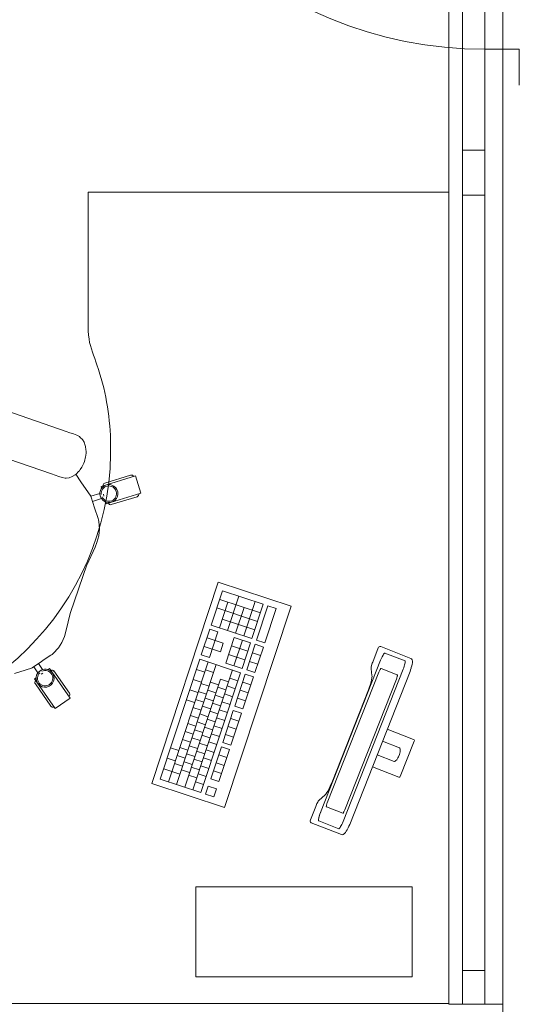
# Model space of a CAD drawing. Extents: x 23112 to 23553, y 42700 to 42848.
# Drawn here: x 23320 to 23321, y 42817 to 42819 of the extents above; entities that cross this region are included whole.
import ezdxf

# ---------------------------------------------------------------- set-up
doc = ezdxf.new("R2010")
doc.units = 0
doc.header["$LTSCALE"] = 99.9
doc.header["$MEASUREMENT"] = 0
for name, color, linetype, lineweight in [('meble BIUROWE', 252, 'CONTINUOUS', 13), ('ściany działowe', 252, 'CONTINUOUS', 13), ('ściany zewn', 252, 'CONTINUOUS', 13)]:
    doc.layers.add(name, color=color, linetype=linetype, lineweight=lineweight)

msp = doc.modelspace()

# ---------------------------------------------------------------- linework, layer by layer
at = {"layer": 'meble BIUROWE'}
for p, q in [((23319.732, 42818.5939), (23319.732, 42818.2939)), ((23320.532, 42818.5939), (23319.732, 42818.5939)), ((23320.532, 42816.7939), (23320.532, 42818.5939)), ((23319.6836, 42818.0631), (23319.4947, 42818.1283)), ((23319.6836, 42818.0631), (23319.6918, 42818.0603)), ((23319.6918, 42818.0603), (23319.6999, 42818.0575)), ((23319.6999, 42818.0575), (23319.7074, 42818.0549)), ((23319.713, 42818.0515), (23319.7074, 42818.0549)), ((23319.7148, 42818.0499), (23319.713, 42818.0515)), ((23319.7196, 42818.0453), (23319.7148, 42818.0499)), ((23319.7233, 42818.0393), (23319.7196, 42818.0453)), ((23319.6511, 42817.9689), (23319.462, 42818.0338)), ((23319.7258, 42818.032), (23319.7233, 42818.0393)), ((23319.7266, 42818.0296), (23319.7258, 42818.032)), ((23319.7275, 42818.022), (23319.7266, 42818.0296)), ((23319.7278, 42818.0192), (23319.7275, 42818.022)), ((23319.7251, 42817.9998), (23319.726, 42818.0032)), ((23319.726, 42818.0032), (23319.7267, 42818.0065)), ((23319.7267, 42818.0065), (23319.7271, 42818.0094)), ((23319.7271, 42818.0094), (23319.7276, 42818.0156)), ((23319.7276, 42818.0156), (23319.7278, 42818.0192)), ((23319.7128, 42817.9759), (23319.7148, 42817.9788)), ((23319.7183, 42817.984), (23319.7148, 42817.9788)), ((23319.7183, 42817.984), (23319.7198, 42817.9865)), ((23319.7198, 42817.9865), (23319.7213, 42817.9895)), ((23319.7213, 42817.9895), (23319.7227, 42817.9928)), ((23319.7227, 42817.9928), (23319.724, 42817.9963)), ((23319.724, 42817.9963), (23319.7251, 42817.9998)), ((23319.6511, 42817.9689), (23319.6593, 42817.9661)), ((23319.6593, 42817.9661), (23319.6674, 42817.9633)), ((23319.6674, 42817.9633), (23319.6749, 42817.9607)), ((23319.6812, 42817.9596), (23319.6749, 42817.9607)), ((23319.6749, 42817.9607), (23319.6749, 42817.9607)), ((23319.6812, 42817.9596), (23319.6836, 42817.9597)), ((23319.6903, 42817.9604), (23319.6836, 42817.9597)), ((23319.6969, 42817.9628), (23319.6903, 42817.9604)), ((23319.7033, 42817.967), (23319.6969, 42817.9628)), ((23319.7033, 42817.967), (23319.7054, 42817.9684)), ((23319.7047, 42817.9679), (23319.7161, 42817.9512)), ((23319.7109, 42817.9738), (23319.7054, 42817.9684)), ((23319.7109, 42817.9738), (23319.7128, 42817.9759)), ((23319.8375, 42817.9642), (23319.761, 42817.9408)), ((23319.7691, 42817.9485), (23319.8265, 42817.966)), ((23319.8375, 42817.9642), (23319.8491, 42817.9259)), ((23319.7161, 42817.9512), (23319.738, 42817.9193)), ((23319.761, 42817.9408), (23319.7622, 42817.9369)), ((23319.738, 42817.9193), (23319.7584, 42817.9255)), ((23319.738, 42817.9193), (23319.739, 42817.9175)), ((23319.739, 42817.9175), (23319.7462, 42817.8938)), ((23319.742, 42817.9075), (23319.7619, 42817.9139)), ((23319.7662, 42817.9236), (23319.7674, 42817.9198)), ((23319.8491, 42817.9259), (23319.7726, 42817.9026)), ((23319.7836, 42817.9007), (23319.841, 42817.9182)), ((23319.7462, 42817.8938), (23319.7546, 42817.8699)), ((23319.7714, 42817.9065), (23319.7726, 42817.9026)), ((23319.7546, 42817.8699), (23319.7555, 42817.8669)), ((23319.7555, 42817.8669), (23319.7559, 42817.8636)), ((23319.7559, 42817.8636), (23319.7577, 42817.8466)), ((23319.7557, 42817.8314), (23319.7519, 42817.8165)), ((23319.7577, 42817.8466), (23319.7557, 42817.8314)), ((23319.7476, 42817.8064), (23319.7295, 42817.7666)), ((23319.7519, 42817.8165), (23319.7476, 42817.8064)), ((23319.7297, 42817.7673), (23319.6932, 42817.6616)), ((23319.8732, 42817.2823), (23320.0208, 42817.7285)), ((23320.0208, 42817.7285), (23320.1822, 42817.6751)), ((23320.0303, 42817.7095), (23320.0052, 42817.6336)), ((23320.0303, 42817.7095), (23320.1205, 42817.6797)), ((23320.0413, 42817.6216), (23320.0664, 42817.6976)), ((23320.0233, 42817.6276), (23320.0421, 42817.6846)), ((23320.0241, 42817.6905), (23320.1142, 42817.6607)), ((23320.1822, 42817.6751), (23320.0346, 42817.2289)), ((23320.0593, 42817.6157), (23320.0782, 42817.6726)), ((23320.0774, 42817.6097), (23320.1025, 42817.6857)), ((23320.1205, 42817.6797), (23320.0954, 42817.6037)), ((23320.131, 42817.6762), (23320.1059, 42817.6003)), ((23320.131, 42817.6762), (23320.149, 42817.6703)), ((23319.6935, 42817.6624), (23319.683, 42817.6191)), ((23320.0178, 42817.6716), (23320.108, 42817.6417)), ((23320.149, 42817.6703), (23320.1239, 42817.5943)), ((23320.0052, 42817.6336), (23320.0954, 42817.6037)), ((23320.0295, 42817.6466), (23320.1017, 42817.6227)), ((23319.6801, 42817.6084), (23319.6742, 42817.5951)), ((23319.6801, 42817.6084), (23319.683, 42817.6191)), ((23320.0021, 42817.6241), (23319.9832, 42817.5671)), ((23320.0013, 42817.5612), (23320.0201, 42817.6181)), ((23320.0021, 42817.6241), (23320.0201, 42817.6181)), ((23319.6742, 42817.5951), (23319.6666, 42817.5828)), ((23319.9895, 42817.5861), (23320.0256, 42817.5742)), ((23319.9958, 42817.6051), (23320.0319, 42817.5932)), ((23320.0256, 42817.5742), (23320.0319, 42817.5932)), ((23320.0373, 42817.5492), (23320.0562, 42817.6062)), ((23320.0499, 42817.5872), (23320.086, 42817.5753)), ((23320.0554, 42817.5433), (23320.0742, 42817.6002)), ((23320.0562, 42817.6062), (23320.0923, 42817.5943)), ((23320.0923, 42817.5943), (23320.0734, 42817.5373)), ((23320.1027, 42817.5908), (23320.0839, 42817.5338)), ((23320.1027, 42817.5908), (23320.1207, 42817.5848)), ((23320.1059, 42817.6003), (23320.1239, 42817.5943)), ((23320.3762, 42817.5843), (23320.3775, 42817.5855)), ((23320.3775, 42817.5855), (23320.3792, 42817.586)), ((23320.3792, 42817.586), (23320.3811, 42817.5857)), ((23320.3811, 42817.5857), (23320.4478, 42817.5594)), ((23319.6346, 42817.5568), (23319.6499, 42817.5664)), ((23319.6524, 42817.5682), (23319.6499, 42817.5664)), ((23319.6547, 42817.5705), (23319.6524, 42817.5682)), ((23319.6547, 42817.5705), (23319.6666, 42817.5828)), ((23319.9832, 42817.5671), (23320.0013, 42817.5612)), ((23320.0436, 42817.5682), (23320.0797, 42817.5563)), ((23320.0964, 42817.5718), (23320.1145, 42817.5658)), ((23320.1207, 42817.5848), (23320.1019, 42817.5279)), ((23320.3631, 42817.5513), (23320.3754, 42817.5826)), ((23320.3754, 42817.5826), (23320.3762, 42817.5843)), ((23320.3848, 42817.5644), (23320.3834, 42817.5617)), ((23320.3841, 42817.563), (23320.3861, 42817.5667)), ((23320.3861, 42817.5667), (23320.3848, 42817.5644)), ((23320.3861, 42817.5667), (23320.388, 42817.5694)), ((23320.3874, 42817.5686), (23320.3861, 42817.5667)), ((23320.3885, 42817.5701), (23320.3874, 42817.5686)), ((23320.388, 42817.5694), (23320.3895, 42817.5709)), ((23320.3895, 42817.571), (23320.3885, 42817.5701)), ((23320.3903, 42817.5713), (23320.3895, 42817.571)), ((23320.3895, 42817.5709), (23320.3906, 42817.5712)), ((23320.3903, 42817.5713), (23320.4348, 42817.5538)), ((23319.6083, 42817.5385), (23319.6285, 42817.5527)), ((23319.6219, 42817.548), (23319.631, 42817.5346)), ((23319.6285, 42817.5527), (23319.6346, 42817.5568)), ((23319.9801, 42817.5576), (23319.8922, 42817.2918)), ((23319.9102, 42817.2858), (23319.9981, 42817.5517)), ((23319.9282, 42817.2799), (23320.0162, 42817.5457)), ((23319.9801, 42817.5576), (23320.0703, 42817.5278)), ((23320.0373, 42817.5492), (23320.0734, 42817.5373)), ((23320.0901, 42817.5528), (23320.1082, 42817.5469)), ((23320.2472, 42817.2174), (23320.3806, 42817.5555)), ((23320.36, 42817.541), (23320.3605, 42817.5432)), ((23320.3605, 42817.5432), (23320.3614, 42817.5465)), ((23320.3612, 42817.5457), (23320.3614, 42817.5465)), ((23320.3614, 42817.5465), (23320.3622, 42817.5488)), ((23320.3622, 42817.5488), (23320.3631, 42817.5513)), ((23320.38, 42817.5539), (23320.382, 42817.5587)), ((23320.382, 42817.5587), (23320.3806, 42817.5555)), ((23320.382, 42817.5587), (23320.3841, 42817.563)), ((23320.3834, 42817.5617), (23320.382, 42817.5587)), ((23320.4322, 42817.5389), (23320.4332, 42817.542)), ((23320.4332, 42817.542), (23320.434, 42817.5449)), ((23320.434, 42817.5449), (23320.4347, 42817.5476)), ((23320.4347, 42817.5476), (23320.4351, 42817.5498)), ((23320.4351, 42817.553), (23320.4348, 42817.5538)), ((23320.4352, 42817.5517), (23320.4351, 42817.553)), ((23320.4351, 42817.5498), (23320.4352, 42817.5517)), ((23320.4478, 42817.5594), (23320.4494, 42817.5583)), ((23320.4499, 42817.543), (23320.4488, 42817.539)), ((23320.4494, 42817.5583), (23320.4505, 42817.5567)), ((23320.4508, 42817.5465), (23320.4499, 42817.543)), ((23320.4505, 42817.5567), (23320.451, 42817.5556)), ((23320.4513, 42817.5495), (23320.4508, 42817.5465)), ((23320.451, 42817.5556), (23320.4513, 42817.5538)), ((23320.4513, 42817.5538), (23320.4515, 42817.552)), ((23320.4515, 42817.552), (23320.4513, 42817.5495)), ((23319.5693, 42817.526), (23319.581, 42817.5298)), ((23319.581, 42817.5298), (23319.6064, 42817.5376)), ((23319.6083, 42817.5385), (23319.6064, 42817.5376)), ((23319.6116, 42817.5408), (23319.621, 42817.5276)), ((23319.6283, 42817.5243), (23319.6316, 42817.5266)), ((23319.643, 42817.5345), (23319.6464, 42817.5369)), ((23319.6922, 42817.4713), (23319.6464, 42817.5369)), ((23319.6562, 42817.5316), (23319.6906, 42817.4824)), ((23319.9643, 42817.2679), (23320.0522, 42817.5338)), ((23319.9726, 42817.5351), (23319.9907, 42817.5291)), ((23320.0703, 42817.5278), (23319.9824, 42817.262)), ((23319.9923, 42817.5339), (23320.0103, 42817.528)), ((23320.0807, 42817.5243), (23320.0573, 42817.4535)), ((23320.0807, 42817.5243), (23320.0988, 42817.5184)), ((23320.0839, 42817.5338), (23320.1019, 42817.5279)), ((23320.3768, 42817.5292), (23320.2624, 42817.2392)), ((23320.431, 42817.5356), (23320.2977, 42817.1975)), ((23320.4459, 42817.5302), (23320.3121, 42817.1913)), ((23320.3595, 42817.5375), (23320.3597, 42817.5391)), ((23320.3596, 42817.5367), (23320.3595, 42817.5375)), ((23320.3615, 42817.5218), (23320.3596, 42817.5367)), ((23320.3597, 42817.5391), (23320.36, 42817.541)), ((23320.3613, 42817.5166), (23320.3616, 42817.52)), ((23320.3616, 42817.52), (23320.3615, 42817.5218)), ((23320.3775, 42817.5308), (23320.3768, 42817.5292)), ((23320.3782, 42817.5323), (23320.3775, 42817.5308)), ((23320.3789, 42817.5336), (23320.3782, 42817.5323)), ((23320.3796, 42817.5348), (23320.3789, 42817.5336)), ((23320.3802, 42817.5358), (23320.3796, 42817.5348)), ((23320.3808, 42817.5365), (23320.3802, 42817.5358)), ((23320.3813, 42817.5369), (23320.3808, 42817.5365)), ((23320.3817, 42817.5371), (23320.3813, 42817.5369)), ((23320.4177, 42817.5229), (23320.3817, 42817.5371)), ((23320.4174, 42817.5185), (23320.4177, 42817.5198)), ((23320.4179, 42817.5225), (23320.4177, 42817.5229)), ((23320.4177, 42817.5198), (23320.4179, 42817.5209)), ((23320.4179, 42817.5218), (23320.4179, 42817.5225)), ((23320.4179, 42817.5209), (23320.4179, 42817.5218)), ((23320.431, 42817.5356), (23320.4322, 42817.5389)), ((23320.4473, 42817.5343), (23320.4459, 42817.5302)), ((23320.4486, 42817.5382), (23320.4473, 42817.5343)), ((23320.4488, 42817.539), (23320.4486, 42817.5382)), ((23319.6136, 42817.514), (23319.617, 42817.5163)), ((23319.6594, 42817.4484), (23319.6136, 42817.514)), ((23319.6152, 42817.5029), (23319.6496, 42817.4537)), ((23319.9463, 42817.2739), (23320.0254, 42817.5131)), ((23319.9652, 42817.5125), (23319.9832, 42817.5066)), ((23319.9823, 42817.5039), (23320.0004, 42817.4979)), ((23320.0034, 42817.5071), (23320.0214, 42817.5011)), ((23320.0254, 42817.5131), (23320.0435, 42817.5072)), ((23320.0405, 42817.4983), (23320.0586, 42817.4923)), ((23320.0464, 42817.516), (23320.0644, 42817.5101)), ((23320.0749, 42817.5066), (23320.0929, 42817.5007)), ((23320.0988, 42817.5184), (23320.0753, 42817.4475)), ((23320.3015, 42817.2238), (23320.4159, 42817.5138)), ((23320.356, 42817.4962), (23320.3581, 42817.5024)), ((23320.358, 42817.5022), (23320.3594, 42817.5072)), ((23320.3594, 42817.5072), (23320.3606, 42817.5123)), ((23320.3606, 42817.5123), (23320.3613, 42817.5166)), ((23320.4159, 42817.5138), (23320.4164, 42817.5154)), ((23320.4164, 42817.5154), (23320.4169, 42817.517)), ((23320.4169, 42817.517), (23320.4174, 42817.5185)), ((23319.9577, 42817.49), (23319.9758, 42817.484)), ((23319.9765, 42817.4862), (23319.9945, 42817.4802)), ((23319.9975, 42817.4894), (23320.0156, 42817.4834)), ((23320.0137, 42817.4777), (23320.0317, 42817.4717)), ((23320.0196, 42817.4954), (23320.0376, 42817.4895)), ((23320.0347, 42817.4806), (23320.0527, 42817.4746)), ((23320.069, 42817.4889), (23320.087, 42817.4829)), ((23320.2738, 42817.287), (23320.3537, 42817.4897)), ((23320.3537, 42817.4897), (23320.356, 42817.4962)), ((23319.6594, 42817.4484), (23319.6922, 42817.4713)), ((23319.9503, 42817.4674), (23319.9683, 42817.4615)), ((23319.9706, 42817.4684), (23319.9886, 42817.4625)), ((23319.9917, 42817.4716), (23320.0097, 42817.4657)), ((23320.0078, 42817.46), (23320.0259, 42817.454)), ((23320.0288, 42817.4629), (23320.0468, 42817.4569)), ((23320.0631, 42817.4712), (23320.0812, 42817.4652)), ((23319.9589, 42817.433), (23319.9769, 42817.427)), ((23319.9647, 42817.4507), (23319.9828, 42817.4447)), ((23319.9799, 42817.4362), (23319.998, 42817.4302)), ((23319.9858, 42817.4539), (23320.0039, 42817.448)), ((23320.002, 42817.4423), (23320.02, 42817.4363)), ((23320.0229, 42817.4451), (23320.041, 42817.4392)), ((23320.0541, 42817.444), (23320.0307, 42817.3731)), ((23320.0722, 42817.438), (23320.0487, 42817.3671)), ((23320.0541, 42817.444), (23320.0722, 42817.438)), ((23320.0573, 42817.4535), (23320.0753, 42817.4475)), ((23319.953, 42817.4153), (23319.9711, 42817.4093)), ((23319.9741, 42817.4185), (23319.9921, 42817.4125)), ((23319.9961, 42817.4245), (23320.0141, 42817.4186)), ((23320.0171, 42817.4274), (23320.0351, 42817.4215)), ((23320.0483, 42817.4262), (23320.0663, 42817.4203)), ((23319.9472, 42817.3975), (23319.9652, 42817.3916)), ((23319.9682, 42817.4008), (23319.9863, 42817.3948)), ((23319.9844, 42817.3891), (23320.0024, 42817.3831)), ((23319.9902, 42817.4068), (23320.0083, 42817.4008)), ((23320.0053, 42817.392), (23320.0234, 42817.386)), ((23320.0112, 42817.4097), (23320.0293, 42817.4037)), ((23320.0366, 42817.3908), (23320.0546, 42817.3848)), ((23320.0424, 42817.4085), (23320.0605, 42817.4025)), ((23320.4539, 42817.3796), (23320.3955, 42817.4026)), ((23319.9413, 42817.3798), (23319.9593, 42817.3739)), ((23319.9624, 42817.383), (23319.9804, 42817.3771)), ((23319.9785, 42817.3714), (23319.9966, 42817.3654)), ((23319.9995, 42817.3743), (23320.0175, 42817.3683)), ((23320.0307, 42817.3731), (23320.0487, 42817.3671)), ((23320.3849, 42817.3758), (23320.4229, 42817.3608)), ((23320.4243, 42817.2978), (23320.4551, 42817.3758)), ((23320.4539, 42817.3796), (23320.4552, 42817.3787)), ((23320.4556, 42817.3774), (23320.4551, 42817.3758)), ((23320.4552, 42817.3787), (23320.4556, 42817.3774)), ((23319.9151, 42817.3611), (23319.9331, 42817.3551)), ((23319.9354, 42817.3621), (23319.9535, 42817.3561)), ((23319.9506, 42817.3476), (23319.9687, 42817.3416)), ((23319.9565, 42817.3653), (23319.9745, 42817.3593)), ((23319.9727, 42817.3536), (23319.9907, 42817.3477)), ((23319.9936, 42817.3565), (23320.0117, 42817.3506)), ((23320.0276, 42817.3636), (23320.0041, 42817.2927)), ((23320.0217, 42817.3459), (23320.0397, 42817.3399)), ((23320.0456, 42817.3576), (23320.0221, 42817.2867)), ((23320.0276, 42817.3636), (23320.0456, 42817.3576)), ((23320.4111, 42817.3308), (23320.3731, 42817.3457)), ((23320.4226, 42817.3465), (23320.4206, 42817.3414)), ((23320.4235, 42817.3495), (23320.4226, 42817.3465)), ((23320.4229, 42817.3608), (23320.4231, 42817.3606)), ((23320.4231, 42817.3606), (23320.4234, 42817.3602)), ((23320.4234, 42817.3602), (23320.4239, 42817.3589)), ((23320.4241, 42817.3525), (23320.4235, 42817.3495)), ((23320.4239, 42817.3589), (23320.4242, 42817.3567)), ((23320.4241, 42817.3525), (23320.4243, 42817.3544)), ((23320.4242, 42817.3567), (23320.4243, 42817.3543)), ((23319.9074, 42817.338), (23319.9255, 42817.332)), ((23319.9237, 42817.3267), (23319.9417, 42817.3207)), ((23319.9296, 42817.3444), (23319.9476, 42817.3384)), ((23319.9448, 42817.3299), (23319.9628, 42817.3239)), ((23319.9668, 42817.3359), (23319.9848, 42817.33)), ((23319.9878, 42817.3388), (23320.0058, 42817.3328)), ((23320.0158, 42817.3281), (23320.0339, 42817.3222)), ((23320.4113, 42817.3307), (23320.4111, 42817.3308)), ((23320.4118, 42817.3309), (23320.4113, 42817.3307)), ((23320.4131, 42817.3315), (23320.4118, 42817.3309)), ((23320.4148, 42817.3328), (23320.4131, 42817.3315)), ((23320.4165, 42817.3346), (23320.4148, 42817.3328)), ((23320.4176, 42817.336), (23320.4165, 42817.3345)), ((23320.4192, 42817.3386), (23320.4176, 42817.336)), ((23320.4206, 42817.3414), (23320.4192, 42817.3386)), ((23319.8998, 42817.3149), (23319.9178, 42817.3089)), ((23319.9178, 42817.3089), (23319.9359, 42817.303)), ((23319.9389, 42817.3121), (23319.957, 42817.3062)), ((23319.9609, 42817.3182), (23319.979, 42817.3122)), ((23319.976, 42817.3034), (23319.9941, 42817.2974)), ((23319.9819, 42817.3211), (23319.9999, 42817.3151)), ((23320.01, 42817.3104), (23320.028, 42817.3044)), ((23320.3625, 42817.3189), (23320.4209, 42817.2959)), ((23320.0346, 42817.2289), (23319.8732, 42817.2823)), ((23319.8922, 42817.2918), (23319.9824, 42817.262)), ((23319.9551, 42817.3005), (23319.9731, 42817.2945)), ((23319.9702, 42817.2856), (23319.9882, 42817.2797)), ((23320.0041, 42817.2927), (23320.0221, 42817.2867)), ((23320.2692, 42817.2761), (23320.2719, 42817.2824)), ((23320.2719, 42817.2824), (23320.2738, 42817.287)), ((23320.4224, 42817.2957), (23320.4209, 42817.2959)), ((23320.4236, 42817.2964), (23320.4224, 42817.2957)), ((23320.4243, 42817.2978), (23320.4236, 42817.2964)), ((23319.9928, 42817.2585), (23319.9987, 42817.2762)), ((23319.9928, 42817.2585), (23320.0108, 42817.2525)), ((23319.9987, 42817.2762), (23320.0167, 42817.2703)), ((23320.0108, 42817.2525), (23320.0167, 42817.2703)), ((23320.2571, 42817.2558), (23320.2592, 42817.2583)), ((23320.2592, 42817.2583), (23320.2616, 42817.2617)), ((23320.2616, 42817.2617), (23320.2641, 42817.266)), ((23320.2641, 42817.266), (23320.2666, 42817.2707)), ((23320.2666, 42817.2707), (23320.2692, 42817.2761)), ((23320.2386, 42817.2354), (23320.2396, 42817.2376)), ((23320.24, 42817.2383), (23320.2396, 42817.2376)), ((23320.24, 42817.2383), (23320.2412, 42817.2406)), ((23320.2412, 42817.2406), (23320.2423, 42817.2425)), ((23320.2423, 42817.2425), (23320.2434, 42817.244)), ((23320.2434, 42817.244), (23320.2443, 42817.2451)), ((23320.2443, 42817.2451), (23320.2571, 42817.2558)), ((23320.2613, 42817.236), (23320.2609, 42817.2345)), ((23320.2618, 42817.2376), (23320.2613, 42817.236)), ((23320.2624, 42817.2392), (23320.2618, 42817.2376)), ((23320.225, 42817.2012), (23320.2368, 42817.2312)), ((23320.2368, 42817.2312), (23320.2375, 42817.233)), ((23320.2375, 42817.233), (23320.2386, 42817.2354)), ((23320.2446, 42817.2095), (23320.2461, 42817.2141)), ((23320.2461, 42817.2141), (23320.2451, 42817.211)), ((23320.2461, 42817.2141), (23320.2479, 42817.219)), ((23320.2472, 42817.2174), (23320.2461, 42817.2141)), ((23320.2604, 42817.2321), (23320.2603, 42817.2312)), ((23320.2603, 42817.2312), (23320.2604, 42817.2305)), ((23320.2606, 42817.2332), (23320.2604, 42817.2321)), ((23320.2604, 42817.2305), (23320.2606, 42817.2301)), ((23320.2609, 42817.2345), (23320.2606, 42817.2332)), ((23320.2606, 42817.2301), (23320.2966, 42817.2159)), ((23320.2966, 42817.2159), (23320.297, 42817.2161)), ((23320.297, 42817.2161), (23320.2975, 42817.2165)), ((23320.2975, 42817.2165), (23320.2981, 42817.2172)), ((23320.2981, 42817.2172), (23320.2987, 42817.2182)), ((23320.2987, 42817.2182), (23320.2994, 42817.2194)), ((23320.2994, 42817.2194), (23320.3001, 42817.2207)), ((23320.3001, 42817.2207), (23320.3008, 42817.2222)), ((23320.3008, 42817.2222), (23320.3015, 42817.2238)), ((23320.2243, 42817.1994), (23320.225, 42817.2012)), ((23320.2244, 42817.1976), (23320.2243, 42817.1994)), ((23320.2254, 42817.196), (23320.2244, 42817.1976)), ((23320.2269, 42817.195), (23320.2254, 42817.196)), ((23320.227, 42817.195), (23320.2254, 42817.196)), ((23320.2937, 42817.1687), (23320.2269, 42817.195)), ((23320.2431, 42817.2022), (23320.2436, 42817.2055)), ((23320.2432, 42817.2032), (23320.2431, 42817.2013)), ((23320.2432, 42817.2001), (23320.2431, 42817.2022)), ((23320.2431, 42817.2013), (23320.2432, 42817.2)), ((23320.2436, 42817.2054), (23320.2432, 42817.2032)), ((23320.2438, 42817.1991), (23320.2432, 42817.2001)), ((23320.2432, 42817.2), (23320.2435, 42817.1992)), ((23320.288, 42817.1817), (23320.2435, 42817.1992)), ((23320.2436, 42817.2055), (23320.2446, 42817.2095)), ((23320.2442, 42817.2081), (23320.2436, 42817.2054)), ((23320.2451, 42817.211), (23320.2442, 42817.2081)), ((23320.2949, 42817.1913), (23320.2963, 42817.1943)), ((23320.2963, 42817.1943), (23320.2977, 42817.1975)), ((23320.288, 42817.1817), (23320.2888, 42817.182)), ((23320.2888, 42817.182), (23320.2897, 42817.1829)), ((23320.2897, 42817.1829), (23320.2909, 42817.1844)), ((23320.2909, 42817.1844), (23320.2921, 42817.1863)), ((23320.2921, 42817.1863), (23320.2935, 42817.1886)), ((23320.2935, 42817.1886), (23320.2949, 42817.1913)), ((23320.2986, 42817.1693), (23320.3001, 42817.1703)), ((23320.3014, 42817.1716), (23320.3001, 42817.1703)), ((23320.3029, 42817.1735), (23320.3014, 42817.1716)), ((23320.3046, 42817.1761), (23320.3029, 42817.1735)), ((23320.3064, 42817.1792), (23320.3046, 42817.1761)), ((23320.3087, 42817.1836), (23320.3064, 42817.1792)), ((23320.3104, 42817.1873), (23320.3087, 42817.1836)), ((23320.3121, 42817.1913), (23320.3104, 42817.1873)), ((23320.2937, 42817.1687), (23320.2956, 42817.1683)), ((23320.2956, 42817.1683), (23320.2975, 42817.1688)), ((23320.2986, 42817.1693), (23320.2975, 42817.1688)), ((23319.9707, 42817.0531), (23319.9707, 42816.8531)), ((23320.4507, 42817.0531), (23319.9707, 42817.0531)), ((23320.4507, 42817.0531), (23320.4507, 42816.8531)), ((23319.9707, 42816.8531), (23320.4507, 42816.8531)), ((23320.532, 42816.7939), (23319.192, 42816.7939))]:
    msp.add_line(p, q, dxfattribs=at)
at = {"layer": 'meble BIUROWE', "extrusion": (0, 0, -1)}
for centre, major_axis, start_param, end_param in [((23319.8279, 42817.9613), (0.00354, 0.00354), -1.08129, 0.489506), ((23319.7783, 42817.9252), (0.0141, 0.0141), 2.688621, 5.830213), ((23319.7783, 42817.9252), (0.012, 0.012), 3.796247, 9.749135), ((23319.7705, 42817.9438), (0.00354, 0.00354), 3.631098, 5.201895), ((23319.7783, 42817.9252), (0.0141, 0.0141), -0.452972, 2.688621), ((23319.8396, 42817.923), (0.00354, 0.00354), 0.489506, 2.060302), ((23319.7822, 42817.9055), (0.00354, 0.00354), 2.060302, 3.631098), ((23319.6369, 42817.5156), (0.0141, 0.0141), 2.688621, 5.830213), ((23319.6369, 42817.5156), (-0.012, 0.012), 0.340496, 6.293383), ((23319.6369, 42817.5156), (0.0141, 0.0141), -0.452972, 2.688621), ((23319.6521, 42817.5287), (0.00354, 0.00354), -1.39545, 0.175347), ((23319.6193, 42817.5058), (0.00354, 0.00354), 3.316939, 4.887736), ((23319.6865, 42817.4795), (0.00354, 0.00354), 0.175347, 1.746143), ((23319.6537, 42817.4566), (-0.00354, 0.00354), 3.316939, 4.887735)]:
    msp.add_ellipse(centre, major_axis=major_axis, ratio=1, start_param=start_param, end_param=end_param, dxfattribs=at)
at = {"layer": 'meble BIUROWE'}
for points in [[(23319.732, 42818.2939), (23319.732, 42818.2939), (23319.7321, 42818.2808), (23319.7342, 42818.268)], [(23319.7342, 42818.268), (23319.7375, 42818.2482), (23319.7453, 42818.2296), (23319.7519, 42818.2106)], [(23319.7519, 42818.2106), (23319.7706, 42818.157), (23319.7802, 42818.1007), (23319.782, 42818.0439)], [(23319.782, 42818.0439), (23319.7925, 42817.7045), (23319.5309, 42817.4217), (23319.192, 42817.3939)]]:
    msp.add_open_spline(points, degree=3, dxfattribs=at)
at = {"layer": 'ściany działowe'}
for p, q in [((23320.532, 42820.4821), (23320.532, 42816.7921)), ((23320.652, 42816.7921), (23320.652, 42820.4821)), ((23320.652, 42816.7921), (23320.532, 42816.7921)), ((23320.652, 42816.6796), (23320.652, 42816.7921))]:
    msp.add_line(p, q, dxfattribs=at)
at = {"layer": 'ściany zewn'}
for p, q in [((23320.532, 42820.4821), (23320.532, 42816.7921)), ((23320.652, 42816.7921), (23320.652, 42820.4821)), ((23320.562, 42818.6871), (23320.562, 42820.4071)), ((23320.612, 42820.4071), (23320.612, 42818.6871)), ((23320.612, 42820.4071), (23320.612, 42818.6871)), ((23320.612, 42818.911), (23320.6882, 42818.911)), ((23320.612, 42818.831), (23320.612, 42818.911)), ((23320.6882, 42818.911), (23320.6882, 42818.831)), ((23320.562, 42818.6871), (23320.612, 42818.6871)), ((23320.562, 42818.6371), (23320.562, 42818.6871)), ((23320.612, 42818.6871), (23320.612, 42818.6371)), ((23320.562, 42818.5871), (23320.562, 42818.6371)), ((23320.612, 42818.6371), (23320.612, 42818.5871)), ((23320.612, 42818.5871), (23320.562, 42818.5871)), ((23320.562, 42816.8671), (23320.562, 42818.5871)), ((23320.612, 42818.5871), (23320.612, 42816.8671)), ((23320.612, 42818.5871), (23320.612, 42816.8671)), ((23320.562, 42816.8671), (23320.612, 42816.8671)), ((23320.562, 42816.7921), (23320.562, 42816.8671)), ((23320.612, 42816.8671), (23320.612, 42816.7921)), ((23320.532, 42816.7921), (23320.652, 42816.7921))]:
    msp.add_line(p, q, dxfattribs=at)
msp.add_ellipse((23320.612, 42819.811), major_axis=(-0.6364, 0.6364), ratio=1, start_param=0.824297, end_param=2.356194, dxfattribs=at)

doc.saveas('drawing.dxf')
